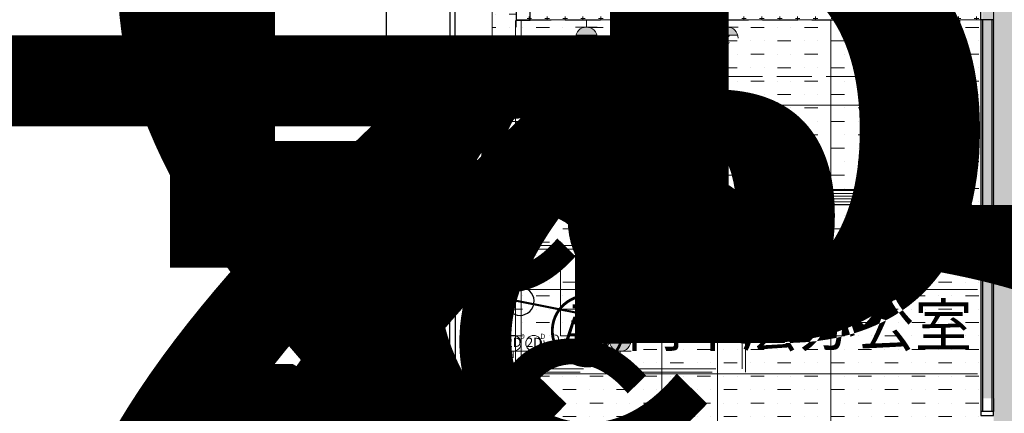
# Model space of a CAD drawing. Units: millimetres. Extents: x 835611 to 2118183, y -3226846 to -1487585.
# Drawn here: x 924831 to 931821, y -1609036 to -1606240 of the extents above; entities that cross this region are included whole.
import ezdxf
from ezdxf.enums import TextEntityAlignment as Align

# ---------------------------------------------------------------- set-up
doc = ezdxf.new("R2010")
doc.units = ezdxf.units.MM
doc.header["$LTSCALE"] = 10
for name, pattern in [('DASH', [0.35, 0.25, -0.1]), ('DASHDOT2', [12.7, 6.35, -3.175, 0, -3.175]), ('HIDDEN2', [0.1875, 0.125, -0.0625])]:
    doc.linetypes.add(name, pattern=pattern)
for name, color, linetype, lineweight in [('0-FF-原建结构-外窗', 104, 'Continuous', 20), ('Ele.填充', 251, 'Continuous', 9), ('Ex.墙体填充', 251, 'Continuous', 5), ('Ex.柱，剪力墙填充', 252, 'Continuous', 9), ('Ex.窗及窗台', 120, 'Continuous', 9), ('Ex.轴线', 66, 'DASHDOT2', 5), ('Fl.地面填充', 251, 'Continuous', 15), ('Fl.地面材料分割线', 210, 'Continuous', 20), ('Fur.半高活动家具', 131, 'HIDDEN2', 15), ('Pa.新建全高隔墙', 30, 'Continuous', 25), ('PS.注释', 40, 'Continuous', 9), ('Rcp.顶面喷淋头', 4, 'Continuous', 9), ('Rcp.顶面填充', 251, 'Continuous', 9), ('Rcp.顶面天花造型线', 5, 'Continuous', 15), ('Rcp.顶面材料分格线', 8, 'Continuous', 9), ('Rcp.顶面温感，烟感', 11, 'Continuous', 9), ('Rcp.顶面灯具', 1, 'Continuous', 15), ('Rcp.顶面风口', 44, 'Continuous', 13), ('So.弱电插座', 122, 'Continuous', 15), ('So.强电插座', 122, 'Continuous', 15), ('So.强电插座 @ 1', 122, 'Continuous', 15), ('So.强电插座 @ 100', 122, 'Continuous', 15), ('So.强电插座 @ 20', 122, 'Continuous', 15), ('So.强电插座 @ 30', 122, 'Continuous', 15), ('So.强电插座 @ 50', 122, 'Continuous', 15)]:
    doc.layers.add(name, color=color, linetype=linetype, lineweight=lineweight)
for name, color, linetype in [('EQUIP-通讯', 3, 'Continuous'), ('lixin', 1, 'Continuous'), ('SRF-L10~L15$0$A-AL', 4, 'Continuous'), ('SRF-L10~L15$0$A-SC', 2, 'Continuous'), ('SRG-L10~L15-1.300$0$A-DIMS-150', 1, 'Continuous'), ('建筑$0$P-Furniture(活动家具)', 134, 'Continuous')]:
    doc.layers.add(name, color=color, linetype=linetype)
doc.styles.add('1F平面图$0$XD2008', font='SIMYOU.TTF', dxfattribs={"width": 0.7})
doc.styles.add('_TEL_ATTDEF', font='GBENOR', dxfattribs={"width": 0.8, "height": 3, "bigfont": 'GBCBIG'})
doc.styles.add('_TEL_DIM', font='SIMPLEX', dxfattribs={"width": 0.8, "height": 3.5, "bigfont": 'HZTXT'})
doc.styles.add('Arial N', font='ARIALN.TTF')
doc.styles.add('SRG-L10~L15-1.300$0$ECADI', font='hzs.shx', dxfattribs={"width": 0.7, "bigfont": 'hztxt.shx'})
doc.styles.add('SRG-L10~L15-1.300$0$XD2008', font='xd-hzs.shx', dxfattribs={"width": 0.5, "bigfont": 'xd-hztxt.shx'})
doc.styles.get("Standard").update_dxf_attribs({"font": 'arial.ttf'})
doc.styles.add('幼圆', font='SIMYOU.TTF')
doc.styles.add('黑体', font='simhei.ttf', dxfattribs={"width": 0.75, "height": 4})
doc.dimstyles.new('SRG-L10~L15-1.300$0$ECADI150', dxfattribs={"dimscale": 150, "dimtxt": 3, "dimasz": 1, "dimexe": 1, "dimexo": 2, "dimgap": 0.5, "dimtad": 1, "dimdec": 0, "dimdsep": 46, "dimtxsty": 'SRG-L10~L15-1.300$0$ECADI', "dimblk": 'SRG-L10~L15-1.300$0$_ARCHTICK', "dimcen": 2.5, "dimclrt": 4, "dimaunit": 1, "dimadec": 0, "dimazin": 0, "dimtfac": 1, "dimtdec": 0, "dimtix": 1, "dimtmove": 0, "dimatfit": 3, "dimfxl": 0, "dimtolj": 1, "dimtzin": 0, "dimarcsym": 0})

# ---------------------------------------------------------------- blocks, each defined once
blk = doc.blocks.new('SRF-L10~L15$0$fin')
at = {"layer": 'Ele.填充'}
h = blk.add_hatch(dxfattribs=at)
h.set_pattern_fill('ANSI37', color=256, scale=10, angle=45)
h.set_pattern_definition([(139.1168733, (1941599.95, -3328426.426), (-20.78095255, -24.00446857), []), (229.1168733, (1941599.95, -3328426.426), (24.00446857, -20.78095255), [])])
h.paths.add_polyline_path([(36024.1, 282144.5), (36024.1, 282044.5), (36424.1, 282044.5), (36424.1, 282144.5)])
at = {"layer": 'Ex.柱，剪力墙填充'}
h = blk.add_hatch(color=256, dxfattribs=at)
h.dxf.hatch_style = 1
h.paths.add_polyline_path([(36424.1, 281897.4, -0.414214), (36427.1, 281900.4), (36461.1, 281900.4, 0.414214), (36464.1, 281903.4), (36464.1, 281961.1), (36464.1, 281993.7, -0.414214), (36467.1, 281996.7), (36521.1, 281996.7, -0.414214), (36524.1, 281993.7), (36524.1, 281655.3), (36520.3, 281636.2), (36509.5, 281620), (36493.2, 281609.1), (36474.1, 281605.3), (36455, 281609.1), (36438.8, 281620), (36427.9, 281636.2), (36424.1, 281655.3)])
h.paths.add_polyline_path([(35924.1, 281993.7, -0.414214), (35927.1, 281996.7), (35981.1, 281996.7, -0.414214), (35984.1, 281993.7), (35984.1, 281961.1), (35984.1, 281903.4, 0.414214), (35987.1, 281900.4), (36021.1, 281900.4, -0.414214), (36024.1, 281897.4), (36024.1, 281655.3), (36020.3, 281636.2), (36009.5, 281620), (35993.2, 281609.1), (35974.1, 281605.3), (35955, 281609.1), (35938.8, 281620), (35927.9, 281636.2), (35924.1, 281655.3)])
edge = h.paths.add_edge_path()
edge.add_line((36439.9, 281910.4), (36452.1, 281910.4))
edge.add_arc((36452.1, 281912.4), 2, 270, 360)
edge.add_line((36454.1, 281912.4), (36454.1, 282023.4))
edge.add_arc((36452.1, 282023.4), 2, 360, 450)
edge.add_line((36452.1, 282025.4), (35996.1, 282025.4))
edge.add_arc((35996.1, 282023.4), 2, 90, 180)
edge.add_line((35994.1, 282023.4), (35994.1, 281912.4))
edge.add_arc((35996.1, 281912.4), 2, 180, 270)
edge.add_line((35996.1, 281910.4), (36439.9, 281910.4))
at = {"layer": 'Ex.窗及窗台', "linetype": 'DASH', "ltscale": 50}
for q in [(35324.1, 282305.3), (37124.1, 282305.3)]:
    blk.add_line((35924.1, 282305.3), q, dxfattribs=at)
at = {"layer": 'SRF-L10~L15$0$A-AL', "color": 120}
for p, q in [((36026.1, 282247.4), (36287.7, 282247.4)), ((36422.1, 282247.4), (36279.8, 282247.4)), ((36024.1, 282146), (36424.1, 282146)), ((36024.1, 282144.5), (36424.1, 282144.5)), ((35324.1, 282042.5), (35941.1, 282042.5)), ((35962.6, 282005.3), (35324.1, 282005.3)), ((36424.1, 282044.5), (36024.1, 282044.5)), ((36424.1, 282042.5), (36024.1, 282042.5)), ((36485.6, 282005.3), (37124.1, 282005.3)), ((37124.1, 282042.5), (36507.1, 282042.5))]:
    blk.add_line(p, q, dxfattribs=at)
at = {"layer": 'SRF-L10~L15$0$A-AL'}
for p, q in [((35924.1, 281993.7), (35924.1, 281655.3)), ((35981.1, 281996.7), (35927.1, 281996.7)), ((35984.1, 281961.1), (35984.1, 281993.7)), ((36464.1, 281961.1), (36464.1, 281993.7)), ((36467.1, 281996.7), (36521.1, 281996.7)), ((36524.1, 281993.7), (36524.1, 281655.3)), ((35984.1, 281903.4), (35984.1, 281961.1)), ((36464.1, 281903.4), (36464.1, 281961.1)), ((36021.1, 281900.4), (35987.1, 281900.4)), ((36024.1, 281655.3), (36024.1, 281897.4)), ((36424.1, 281655.3), (36424.1, 281897.4)), ((36427.1, 281900.4), (36461.1, 281900.4)), ((35924.1, 281655.3), (35927.9, 281636.2)), ((35927.9, 281636.2), (35938.8, 281620)), ((36009.5, 281620), (36020.3, 281636.2)), ((36020.3, 281636.2), (36024.1, 281655.3)), ((36427.9, 281636.2), (36424.1, 281655.3)), ((36438.8, 281620), (36427.9, 281636.2)), ((36520.3, 281636.2), (36509.5, 281620)), ((36524.1, 281655.3), (36520.3, 281636.2)), ((35938.8, 281620), (35955, 281609.1)), ((35955, 281609.1), (35974.1, 281605.3)), ((35974.1, 281605.3), (35993.2, 281609.1)), ((35993.2, 281609.1), (36009.5, 281620)), ((36455, 281609.1), (36438.8, 281620)), ((36474.1, 281605.3), (36455, 281609.1)), ((36493.2, 281609.1), (36474.1, 281605.3)), ((36509.5, 281620), (36493.2, 281609.1))]:
    blk.add_line(p, q, dxfattribs=at)
at = {"layer": 'SRF-L10~L15$0$A-AL', "color": 120}
for points in [[(36287.8, 282265.4), (36027.1, 282265.4, 0.414214), (36026.1, 282264.4), (36026.1, 282247.4), (36024.1, 282247.4), (36024.1, 282265.4, -0.414214), (36026.1, 282267.4), (36287.8, 282267.4)], [(36279.8, 282265.4), (36421.1, 282265.4, -0.414214), (36422.1, 282264.4), (36422.1, 282247.4), (36424.1, 282247.4), (36424.1, 282265.4, 0.414214), (36422.1, 282267.4), (36279.8, 282267.4)]]:
    blk.add_lwpolyline(points, format="xyb", dxfattribs=at)
at = {"layer": 'SRF-L10~L15$0$A-AL'}
blk.add_lwpolyline([(36439.9, 281910.4), (36452.1, 281910.4, 0.414214), (36454.1, 281912.4), (36454.1, 282023.4, 0.414214), (36452.1, 282025.4), (35996.1, 282025.4, 0.414214), (35994.1, 282023.4), (35994.1, 281912.4, 0.414214), (35996.1, 281910.4), (36439.9, 281910.4)], format="xyb", dxfattribs=at)
for centre, start, end in [((35927.1, 281993.7), 90, 180), ((35981.1, 281993.7), 0, 90), ((36467.1, 281993.7), 90, 180), ((36521.1, 281993.7), 0, 90), ((35987.1, 281903.4), 180, 270), ((36021.1, 281897.4), 0, 90), ((36427.1, 281897.4), 90, 180), ((36461.1, 281903.4), 270, 0)]:
    blk.add_arc(centre, 3, start, end, dxfattribs=at)
at = {"layer": 'SRF-L10~L15$0$A-SC'}
for points in [[(35981.6, 282042.5), (35966.6, 282042.5), (35966.6, 282005.3), (35962.6, 282005.3), (35962.6, 282042.5), (35924.1, 282042.5), (35924.1, 282267.4), (36024.1, 282267.4), (36024.1, 282042.5), (35985.6, 282042.5), (35985.6, 282005.3), (35981.6, 282005.3)], [(36466.6, 282042.5), (36481.6, 282042.5), (36481.6, 282005.3), (36485.6, 282005.3), (36485.6, 282042.5), (36524.1, 282042.5), (36524.1, 282267.4), (36424.1, 282267.4), (36424.1, 282042.5), (36462.6, 282042.5), (36462.6, 282005.3), (36466.6, 282005.3)]]:
    blk.add_lwpolyline(points, close=True, dxfattribs=at)
for points in [[(35966.6, 282046.5), (36020.1, 282046.5), (36020.1, 282263.4), (35928.1, 282263.4), (35928.1, 282046.5), (35966.6, 282046.5), (35966.6, 282046.5)], [(36481.6, 282046.5), (36428.1, 282046.5), (36428.1, 282263.4), (36520.1, 282263.4), (36520.1, 282046.5), (36481.6, 282046.5), (36481.6, 282046.5)]]:
    blk.add_lwpolyline(points, dxfattribs=at)
blk = doc.blocks.new('SRF-L10~L15$0$werf')
at = {"lineweight": 0, "xscale": -1, "rotation": 270}
for p in [(383087, 438122.1), (383087, 436322.1), (383087, 434522.1)]:
    blk.add_blockref('SRF-L10~L15$0$fin', p, dxfattribs=at)
blk = doc.blocks.new('SRG-L10~L15-1.300$0$_ARCHTICK')
at = {"color": 0, "linetype": 'ByBlock', "const_width": 0.15}
blk.add_lwpolyline([(-0.5, -0.5), (0.5, 0.5)], dxfattribs=at)
blk = doc.blocks.new('*D87')
at = {"layer": 'DEFPOINTS', "color": 0, "transparency": 16777216}
for p in [(927435, -1588894.3), (917935, -1627794.3), (926517.3, -1627794.3)]:
    blk.add_point(p, dxfattribs=at)
at = {"layer": 'SRG-L10~L15-1.300$0$A-DIMS-150', "color": 0, "lineweight": -2, "transparency": 16777216}
for p, q in [((922435, -1588894.3), (917635, -1588894.3)), ((917935, -1588894.3), (917935, -1627794.3)), ((922435, -1627794.3), (917635, -1627794.3))]:
    blk.add_line(p, q, dxfattribs=at)
at = {"layer": 'SRG-L10~L15-1.300$0$A-DIMS-150', "color": 0, "lineweight": -2, "transparency": 16777216, "xscale": 300, "yscale": 300, "zscale": 300}
for p, rotation in [((917935, -1588894.3), 90), ((917935, -1627794.3), 270)]:
    blk.add_blockref('SRG-L10~L15-1.300$0$_ARCHTICK', p, dxfattribs=dict(at, rotation=rotation))
at = {"layer": 'SRG-L10~L15-1.300$0$A-DIMS-150', "color": 4, "transparency": 16777216, "insert": (917335, -1608344.3), "char_height": 900, "attachment_point": 5, "rotation": 90, "style": 'SRG-L10~L15-1.300$0$XD2008'}
blk.add_mtext('\\A1;38900', dxfattribs=at)
blk = doc.blocks.new('cz')
at = {"layer": 'So.强电插座', "linetype": 'ByBlock'}
blk.add_hatch(color=252, dxfattribs=at).paths.add_polyline_path([(232687, 176593), (232957, 176593, 0.762577)])
for p, q in [((232682, 176695), (232962, 176695)), ((232822, 176695), (232822, 176784)), ((232687, 176593), (232957, 176593))]:
    blk.add_line(p, q, dxfattribs=at)
blk.add_arc((232822, 176556), 140, 0, 180, dxfattribs=at)
blk = doc.blocks.new('插座距地3001')
at = {"layer": 'So.强电插座', "xscale": -1.209323520306498, "yscale": 1.209323520306498, "zscale": 1.209323520306498, "rotation": 180}
blk.add_blockref('cz', (-254155, 247451), dxfattribs=at)
blk = doc.blocks.new('*U1454')
at = {"layer": 'So.强电插座 @ 1', "style": '幼圆'}
blk.add_text('1', height=2, dxfattribs=at).set_placement((1.87, 3.58))
at = {"layer": 'So.强电插座 @ 100', "style": '幼圆'}
blk.add_text('1', height=200, dxfattribs=at).set_placement((1.87, 3.58))
at = {"layer": 'So.强电插座 @ 20', "style": '幼圆'}
blk.add_text('1', height=40, dxfattribs=at).set_placement((1.87, 3.58))
at = {"layer": 'So.强电插座 @ 30', "style": '幼圆'}
blk.add_text('1', height=60, dxfattribs=at).set_placement((1.87, 3.58))
at = {"layer": 'So.强电插座 @ 50', "style": '幼圆'}
blk.add_text('1', height=100, dxfattribs=at).set_placement((1.87, 3.58))
blk = doc.blocks.new('A$Cf2eca2b3')
at = {"layer": 'So.强电插座'}
blk.add_blockref('*U1454', (0, 0), dxfattribs=at)
at = {"layer": 'So.强电插座', "xscale": 0.015240817484512, "yscale": 0.015240817484512, "zscale": 0.015240817484512}
blk.add_blockref('插座距地3001', (-415.04, -513.03), dxfattribs=at)
blk = doc.blocks.new('*U472')
at = {"layer": 'Rcp.顶面风口', "color": 8, "insert": (67, 148.1, 0), "char_height": 94.5, "width": 19400, "attachment_point": 1, "style": '幼圆'}
blk.add_mtext('AS', dxfattribs=at)
blk = doc.blocks.new('建筑$0$tasklight')
at = {"layer": '建筑$0$P-Furniture(活动家具)', "color": 251}
for p, q in [((457.5, 270.3), (495.7, 282.4)), ((474.8, 265.3), (527.3, 281.8)), ((487.8, 282.5), (492.5, 284)), ((488.5, 280.1), (487.8, 282.5)), ((493.3, 281.6), (492.5, 284)), ((497.2, 277.6), (495.7, 282.4)), ((-25, 96.3), (440.3, 242.9)), ((-22.6, 88.7), (442.7, 235.3)), ((459, 265.6), (497.2, 277.6)), ((471.1, 227.4), (509.2, 239.4)), ((472.6, 222.7), (510.7, 234.7)), ((483.9, 236.7), (536.3, 253.2)), ((491.5, 270.6), (490, 275.3)), ((496.3, 272.1), (494.8, 276.8)), ((500.6, 242), (502.1, 237.2)), ((503.6, 232.4), (504.3, 230)), ((504.3, 230), (509.1, 231.5)), ((505.3, 243.5), (506.8, 238.7)), ((508.3, 233.9), (509.1, 231.5)), ((509.2, 239.4), (510.7, 234.7)), ((-115.6, 67.8), (-70.8, 81.9)), ((-113.2, 60.1), (-68.4, 74.3)), ((-96, 71.9), (-24.4, 94.4)), ((-94.8, 68), (-96, 71.9)), ((-94.8, 68), (-23.2, 90.6)), ((-71.7, 84.7), (-56.5, 89.6)), ((-70.8, 81.9), (-71.7, 84.7)), ((-55.6, 86.7), (-70.8, 81.9)), ((-70.8, 81.9), (-70.2, 80)), ((-69, 76.2), (-68.4, 74.3)), ((-67.4, 80.9), (-68, 82.8)), ((-57.8, 83.9), (-58.4, 85.8)), ((-55.6, 86.7), (-56.5, 89.6)), ((-22.6, 88.7), (-25, 96.3)), ((-113.2, 60.1), (-115.6, 67.8))]:
    blk.add_line(p, q, dxfattribs=at)
for radius in [35, 15]:
    blk.add_circle((572.3, 280.3), radius, dxfattribs=at)
for centre, radius, start, end in [((572.3, 280.3), 70, 209.85888, 185.11163), ((572.3, 280.3), 45, 178.01403, 216.95647), ((465, 246.5), 25, 107.48525, 287.48525), ((465, 246.5), 20, 107.48525, 287.48525), ((479.4, 251), 15, 107.48525, 287.48525), ((0, 100), 100, 19.7777, 195.19281), ((0, 100), 100, 199.7777, 15.19281), ((-62, 80.5), 20, 209.02221, 185.94829)]:
    blk.add_arc(centre, radius, start, end, dxfattribs=at)
blk = doc.blocks.new('建筑$0$ERYG34')
at = {"ltscale": 500}
for p, q in [((279053.9, -53027.5), (279053.9, -53013)), ((279059.4, -53027.4), (279521, -53027.4)), ((279417.3, -53027.4), (279417.3, -53012.9)), ((279521, -53027.4), (279521, -53576.2)), ((278979.4, -53496.2), (278979.4, -53107.4)), ((279019.4, -53496.2), (279019.4, -53107.4)), ((279059.4, -53067.4), (279521, -53067.4)), ((279521, -53536.2), (279059.4, -53536.2)), ((279053.9, -53591.6), (279053.9, -53576)), ((279521, -53576.2), (279059.4, -53576.2)), ((279417.3, -53591.6), (279417.3, -53576.2))]:
    blk.add_line(p, q, dxfattribs=at)
for points in [[(277940.6, -54201.8), (278840.6, -54201.8), (278840.6, -52401.8), (277940.6, -52401.8)], [(277965.6, -54176.8), (278815.6, -54176.8), (278815.6, -52426.8), (277965.6, -52426.8)]]:
    blk.add_lwpolyline(points, close=True, dxfattribs=at)
at = {"color": 8, "ltscale": 500}
blk.add_lwpolyline([(278694.4, -53716.8), (278694.4, -52886.8), (278198.9, -52886.8), (278198.9, -53716.8)], close=True, dxfattribs=at)
at = {"ltscale": 500}
for centre, radius, start, end in [((279057.4, -52971.1), 68.9, 145.63534, 217.16323), ((279213.8, 57169.2), 110101.6, 269.889022, 270.110978), ((279394.9, -52972.5), 51.6, 308.57496, 51.42504), ((279059.4, -53107.4), 80, 90, 180), ((279224.8, -16352), 36661.4, 269.65259, 270.3161), ((279561.5, -53052.8), 38.2, 46.12081, 221.87642), ((279561.5, -53052.8), 8.16, 73.41649, 245.17052), ((278975.1, -53299.1), 641.2, 336.34483, 23.34477), ((278975.1, -53299.1), 671.2, 335.9282, 24.0718), ((279059.4, -53107.4), 40, 90, 180), ((278987.2, -53300.8), 589.5, 337.82534, 22.17466), ((278987.2, -53300.8), 619.5, 336.92761, 22.84992), ((279489.5, -53097.6), 83.4, 292.23816, 323.36187), ((279489.5, -53180.4), 83.4, 292.23816, 341.92603), ((279489.5, -53423.2), 83.4, 18.07397, 67.76184), ((279489.5, -53506), 83.4, 36.63813, 67.76184), ((279059.4, -53496.2), 80, 180, 270), ((279059.4, -53496.2), 40, 180, 270), ((279558.3, -53550.6), 37.1, 132.60575, 323.19646), ((279558.3, -53550.6), 7.12, 98.75674, 306.32959), ((279057.4, -53630.4), 68.9, 145.63534, 217.16323), ((279213.8, 56509.8), 110101.6, 269.889022, 270.110978), ((279394.9, -53631.9), 51.6, 308.57496, 51.42504), ((279224.8, -17011.4), 36661.4, 269.65259, 270.3161)]:
    blk.add_arc(centre, radius, start, end, dxfattribs=at)
at = {"ltscale": 500, "extrusion": (1.48962e-21, 2.64855e-12, -1), "xscale": -1, "zscale": -1, "rotation": 118.6900675261741}
blk.add_blockref('建筑$0$tasklight', (-278357, -52552.4), dxfattribs=at)
blk = doc.blocks.new('$equip_U$00000117(L2机电-张奂之)')
blk.add_circle((0, 0), 0.135)
at = {"color": 121}
for p in [(0, 0.2), (-0.2, 0), (0.2, 0), (0, -0.2)]:
    blk.add_point(p, dxfattribs=at)
at = {"style": 'Arial N'}
blk.add_text('S', height=0.18, dxfattribs=at).set_placement((-0.069, -0.09))
at = {"style": '_TEL_DIM', "flags": 1}
for p in [(0, 0), (0.269, -0.014)]:
    blk.add_attdef('A', text='', height=0.000006, dxfattribs=at).set_placement(p, align=Align.MIDDLE_CENTER)
blk = doc.blocks.new('pl')
at = {"color": 8}
for p, q in [((28, 0), (-28, 0)), ((-19.8, -19.8), (19.8, 19.8)), ((19.8, -19.8), (-19.8, 19.8)), ((0, 28), (0, -28))]:
    blk.add_line(p, q, dxfattribs=at)
for radius in [40, 20]:
    blk.add_circle((0, 0), radius)
blk = doc.blocks.new('A$Ca742618b')
at = {"layer": 'Rcp.顶面填充'}
h = blk.add_hatch(dxfattribs=at)
h.set_pattern_fill('DOTS', color=256, scale=10, double=1)
h.set_pattern_definition([(0, (-981947.646, 1608006.197), (7.9375, 15.875), [0, -15.875])])
h.paths.add_polyline_path([(996.3, 3042), (2196.3, 3042), (2196.3, 3152), (996.3, 3152)])
at = {"layer": 'Rcp.顶面风口'}
h = blk.add_hatch(dxfattribs=at)
h.set_pattern_fill('_USER', color=250, scale=20, pattern_type=0)
h.set_pattern_definition([(0, (-981947.646, 1608006.197), (4e-15, 20), [])])
h.paths.add_polyline_path([(996.3, 3152), (27.3, 3152), (27.3, 3042), (996.3, 3042)])
h = blk.add_hatch(dxfattribs=at)
h.set_pattern_fill('_USER', color=250, scale=20, pattern_type=0)
h.set_pattern_definition([(0, (-979738.652, 1608006.166), (4e-15, 20), [])])
h.paths.add_polyline_path([(3165.3, 3152), (2196.3, 3152), (2196.3, 3042), (3165.3, 3042)])
at = {"layer": 'Rcp.顶面天花造型线'}
for p, q in [((3195.2, 4351.9), (3195.2, 150)), ((3235.2, 4351.9), (3235.2, 150))]:
    blk.add_line(p, q, dxfattribs=at)
for points in [[(27.3, 3042), (27.3, 3152), (996.3, 3152), (996.3, 3042)], [(2196.3, 3042), (2196.3, 3152), (3165.3, 3152), (3165.3, 3042)]]:
    blk.add_lwpolyline(points, close=True, dxfattribs=at)
at = {"layer": 'Rcp.顶面材料分格线'}
for p, q in [((996.3, 151.9), (996.3, 4352)), ((2196.3, 150), (2196.3, 4351.9)), ((-2.7, 3751.9), (3195.2, 3751.9)), ((-2.7, 3152), (3195.2, 3151.9)), ((-2.7, 3042), (3195.2, 3041.9)), ((27.3, 3042.1), (3195.2, 3042)), ((-42.7, 2442), (3235.2, 2442)), ((-42.7, 1842), (3235.2, 1842))]:
    blk.add_line(p, q, dxfattribs=at)
at = {"layer": 'Rcp.顶面灯具'}
blk.add_lwpolyline([(996.3, 3042), (2196.3, 3042), (2196.3, 3152), (996.3, 3152)], close=True, dxfattribs=at)
at = {"layer": 'Rcp.顶面喷淋头', "xscale": -1}
for p in [(498, 3452), (2695.7, 3452)]:
    blk.add_blockref('pl', p, dxfattribs=at)
at = {"layer": 'Rcp.顶面温感，烟感', "xscale": -499.9999999999997, "yscale": 499.9999999999997, "zscale": 499.9999999999997}
blk.add_blockref('$equip_U$00000117(L2机电-张奂之)', (1606.6, 2125.8), dxfattribs=at)
blk = doc.blocks.new('*U1453')
at = {"layer": 'So.强电插座 @ 1', "style": '幼圆'}
blk.add_text('D', height=2, dxfattribs=at).set_placement((1.87, 3.58))
at = {"layer": 'So.强电插座 @ 20', "style": '幼圆'}
blk.add_text('D', height=40, dxfattribs=at).set_placement((1.87, 3.58))
at = {"layer": 'So.强电插座 @ 30', "style": '幼圆'}
blk.add_text('D', height=60, dxfattribs=at).set_placement((1.87, 3.58))
at = {"layer": 'So.强电插座 @ 50', "style": '幼圆'}
blk.add_text('D', height=100, dxfattribs=at).set_placement((1.87, 3.58))
blk = doc.blocks.new('A$Cf30c941a')
at = {"layer": 'So.强电插座'}
blk.add_blockref('*U1453', (0, 0), dxfattribs=at)
at = {"layer": 'So.强电插座', "xscale": 0.015240817484512, "yscale": 0.015240817484512, "zscale": 0.015240817484512}
blk.add_blockref('插座距地3001', (-415.04, -513.03), dxfattribs=at)
blk = doc.blocks.new('弱电点位')
blk.add_line((17533, 521558), (17870, 521558))
blk.add_lwpolyline([(17702, 521558), (17702, 521451)])
blk.add_circle((17702, 521688), 130)
at = {"style": '黑体'}
blk.add_text('2D', height=150, dxfattribs=at).set_placement((17708, 521686), align=Align.MIDDLE)
blk = doc.blocks.new('A$Cb9ab0046')
at = {"layer": 'So.弱电插座', "xscale": 0.023625, "yscale": 0.023625, "zscale": 0.023625, "rotation": 270}
blk.add_blockref('弱电点位', (-12319.29, 422.78), dxfattribs=at)
at = {"layer": 'So.弱电插座'}
blk.add_text('D', height=2, rotation=270, dxfattribs=at).set_placement((7.32, 1.01), align=Align.CENTER)
blk = doc.blocks.new('桌面插座2')
at = {"layer": 'So.弱电插座', "xscale": 18.22594037086415, "yscale": 18.22594037086415, "zscale": 18.22594037086415}
for p in [(277604.3, -419346.3), (277604.3, -419491.4)]:
    blk.add_blockref('A$Cb9ab0046', p, dxfattribs=at)
at = {"layer": 'So.强电插座', "xscale": 30.0124587848601, "yscale": 30.0124587848601, "zscale": 30.0124587848601, "rotation": 270}
for p in [(277601.2, -419480.5), (277601.2, -419635.3), (277601.2, -419790.1), (277601.2, -419944.9)]:
    blk.add_blockref('A$Cf30c941a', p, dxfattribs=at)
blk = doc.blocks.new('$equip$00003217')
at = {"const_width": 0.04}
blk.add_lwpolyline([(0, 0.5, -1), (0, -0.5, -1), (0, 0.5, 0.021884)], format="xyb", dxfattribs=at)
blk.add_circle((0, 0), 0.5)
for p in [(0, 0.5), (-0.5, 0), (0.5, 0), (0, -0.5)]:
    blk.add_point(p)
at = {"color": 7, "style": '_TEL_ATTDEF'}
blk.add_attdef('$TEXT$', text='', height=0.4, dxfattribs=at).set_placement((0, 0), align=Align.MIDDLE_CENTER)
at = {"color": 7, "style": '_TEL_DIM', "flags": 1}
for tag in ['A', 'REMARK']:
    blk.add_attdef(tag, text='', height=0.00002, dxfattribs=at).set_placement((0, 0), align=Align.MIDDLE_CENTER)
blk = doc.blocks.new('*U1455')
at = {"layer": 'So.强电插座 @ 1', "style": '幼圆'}
blk.add_text('2', height=2, dxfattribs=at).set_placement((1.87, 3.58))
at = {"layer": 'So.强电插座 @ 100', "style": '幼圆'}
blk.add_text('2', height=200, dxfattribs=at).set_placement((1.87, 3.58))
at = {"layer": 'So.强电插座 @ 20', "style": '幼圆'}
blk.add_text('2', height=40, dxfattribs=at).set_placement((1.87, 3.58))
at = {"layer": 'So.强电插座 @ 30', "style": '幼圆'}
blk.add_text('2', height=60, dxfattribs=at).set_placement((1.87, 3.58))
at = {"layer": 'So.强电插座 @ 50', "style": '幼圆'}
blk.add_text('2', height=100, dxfattribs=at).set_placement((1.87, 3.58))
blk = doc.blocks.new('A$C199b5d4d')
at = {"layer": 'So.强电插座'}
blk.add_blockref('*U1455', (0, 0), dxfattribs=at)
at = {"layer": 'So.强电插座', "xscale": 0.015240817484512, "yscale": 0.015240817484512, "zscale": 0.015240817484512}
blk.add_blockref('插座距地3001', (-415.04, -513.03), dxfattribs=at)

msp = doc.modelspace()

# ---------------------------------------------------------------- hatches: boundary and pattern name
at = {"layer": 'Ex.墙体填充'}
h = msp.add_hatch(dxfattribs=at)
h.set_pattern_fill('CROSS', color=256, scale=10)
h.paths.add_polyline_path([(931655.9, -1606090.3), (928455, -1606094.3), (928455, -1606244.3), (931656.1, -1606240.3)])
h.paths.add_polyline_path([(928455, -1605944.3), (928355, -1605944.3), (928355, -1606244.4), (928455, -1606244.3)])
h.paths.add_polyline_path([(928455, -1606094.3), (928455, -1606094.3), (928455, -1606244.3), (928455, -1606244.3)])
at = {"layer": 'Fl.地面填充'}
h = msp.add_hatch(dxfattribs=at)
h.set_pattern_fill('DOTS', color=256, scale=100)
h.paths.add_polyline_path([(965785, -1615044.3), (963845, -1615044.3), (963845, -1615049.3), (962535, -1615049.3), (962525, -1615049.3), (956785, -1615045.9), (956785, -1625444.3), (965785, -1625444.3)])
h.paths.add_polyline_path([(965785, -1625444.3), (956785, -1625444.3), (956785, -1626394.3), (957085, -1626394.3), (957085, -1626894.3), (956785, -1626894.3), (956785, -1627044.3), (965785, -1627044.3), (965785, -1626894.3), (965485, -1626894.3), (965485, -1626394.3), (965785, -1626394.3)])
h.paths.add_polyline_path([(956785, -1625444.3), (954735, -1625444.3), (954735, -1626732.2), (956485, -1626732.2), (956485, -1626394.3), (956785, -1626394.3)])
h.paths.add_polyline_path([(956785, -1615044.3), (953945, -1615044.3), (953945, -1615049.3), (950135, -1615049.3), (950125, -1615049.3), (947785, -1615046.5), (947785, -1618374.3), (955055, -1618374.3), (955055, -1617444.3), (955705, -1617444.3), (954805.9, -1618094.3), (954764.1, -1625444.3), (956785, -1625444.3)])
h.paths.add_polyline_path([(947785, -1615044.3), (945985, -1615044.3), (945985, -1614844.3), (946035, -1614744.3), (946035, -1614644.3), (944435, -1614644.3), (944435, -1614944.3), (940885, -1614944.3), (938785, -1614944.3), (938785, -1625444.3), (940785, -1625444.3), (940785, -1618094.3), (939846, -1618094.3), (939846, -1617444.3), (940516, -1617444.3), (940516, -1618474.3), (947785, -1618474.3)])
h.paths.add_polyline_path([(940785, -1625444.3), (938785, -1625444.3), (938785, -1626394.3), (939085, -1626394.3), (939085, -1626732.2), (940785, -1626732.2)])
h.paths.add_polyline_path([(938785, -1625444.3), (928185, -1625444.3), (928185, -1627044.3), (938785, -1627044.3), (938785, -1626894.3), (938485, -1626894.3), (938485, -1626394.3), (938785, -1626394.3)])
h.paths.add_polyline_path([(930135, -1626194.3), (930135, -1626894.3), (929435, -1626894.3), (929435, -1626194.3)], flags=16)
h.paths.add_polyline_path([(930085, -1626244.3), (930085, -1626844.3), (929485, -1626844.3), (929485, -1626244.3)], flags=0)
h.paths.add_polyline_path([(930055, -1626274.3), (930055, -1626814.3), (929515, -1626814.3), (929515, -1626274.3)], flags=0)
h.paths.add_polyline_path([(938785, -1614794.3), (933896, -1614794.3), (933846.9, -1601628.8), (931745.9, -1601744.7), (931745.9, -1615044.3), (928211.2, -1615044.3), (928185, -1625444.3), (938785, -1625444.3)])
h.paths.add_polyline_path([(931784.8, -1615044.3), (931634.8, -1615044.3), (931634.8, -1614944.3), (931784.8, -1614944.3)], flags=16)
h.paths.add_polyline_path([(933886.1, -1611757.9), (933886.1, -1611727.9), (933886.1, -1611721.9), (933886.1, -1611421.9), (933886.1, -1611415.9), (933886.1, -1611385.9), (933976.1, -1611385.9), (933976.1, -1611415.9), (933976.1, -1611421.9), (933976.1, -1611721.9), (933976.1, -1611727.9), (933976.1, -1611757.9)], flags=17)
h.paths.add_polyline_path([(931754.8, -1612922.4), (931745.9, -1612952.4), (931745.9, -1612958.4), (931745.9, -1613258.4), (931745.9, -1613264.4), (931745.9, -1613294.4), (931655.9, -1613294.4), (931655.9, -1613264.4), (931655.9, -1613258.4), (931655.9, -1612958.4), (931655.9, -1612952.4), (931655.9, -1612922.4), (931664.8, -1610144.4), (931664.8, -1609924.1), (931754.8, -1609924.1), (931754.8, -1610144.4)], flags=16)
h.paths.add_polyline_path([(933885, -1607677.3), (933885, -1607647.3), (933885, -1607641.3), (933885, -1607341.3), (933885, -1607335.3), (933885, -1607305.3), (933975, -1607305.3), (933975, -1607335.3), (933975, -1607341.3), (933975, -1607641.3), (933975, -1607647.3), (933975, -1607677.3), (933964.9, -1610180.5), (933965, -1607677.3)], flags=17)
h.paths.add_polyline_path([(931754.8, -1608929.2), (931664.8, -1608929.2), (931664.8, -1608899.2), (931664.8, -1608893.2), (931664.8, -1608593.2), (931664.8, -1608587.2), (931664.8, -1608557.2), (931664.8, -1603766.2), (931664.8, -1603736.2), (931664.8, -1603730.2), (931664.8, -1603430.2), (931664.8, -1603424.2), (931664.8, -1603394.2), (931754.8, -1603394.2), (931754.8, -1603424.2), (931754.8, -1603430.2), (931754.8, -1603730.2), (931754.8, -1603736.2), (931754.8, -1603766.2), (931754.8, -1608557.2), (931754.8, -1608587.2), (931754.8, -1608593.2), (931754.8, -1608893.2), (931754.8, -1608899.2)], flags=16)
h.paths.add_polyline_path([(933885, -1606305.3), (933885, -1606061.8), (933975, -1606061.8), (933975, -1606305.3)], flags=17)
h.paths.add_polyline_path([(933885, -1601893.1), (933885, -1601893.1), (933885, -1601894.3), (933885, -1601897.9)], flags=16)
h.paths.add_polyline_path([(933885, -1605061.8), (933885, -1605031.8), (933885, -1605025.8), (933885, -1604725.8), (933885, -1604719.8), (933885, -1604689.8), (933965, -1604689.8), (933965, -1601894.3), (933975, -1601894.3), (933975, -1604689.8), (933975, -1604719.8), (933975, -1604725.8), (933975, -1605025.8), (933975, -1605031.8), (933975, -1605061.8)], flags=17)
h.paths.add_polyline_path([(931634.8, -1602194.2), (931534.8, -1602194.2), (931334.8, -1602194.2), (930085, -1602194.2), (930085, -1602344.3), (929485, -1602344.3), (929485, -1601744.3), (929485, -1601644.3), (931784.8, -1601644.3), (931784.8, -1601744.3), (931634.8, -1601744.3)], flags=17)
edge = h.paths.add_edge_path(flags=16)
edge.add_arc((931484.8, -1602074.2), 75, 0, 360)
h.paths.add_polyline_path([(930055, -1602314.3), (929515, -1602314.3), (929515, -1601774.3), (930055, -1601774.3)], flags=16)
h.paths.add_polyline_path([(930135, -1590494.3), (929435, -1590494.3), (929435, -1589794.3), (930135, -1589794.3)], flags=16)
h.paths.add_polyline_path([(930085, -1590444.3), (929485, -1590444.3), (929485, -1589844.3), (930085, -1589844.3)], flags=0)
h.paths.add_polyline_path([(930055, -1590414.3), (929515, -1590414.3), (929515, -1589874.3), (930055, -1589874.3)], flags=0)
h.paths.add_polyline_path([(938785, -1601914.3), (940855, -1601914.3), (938785, -1601914.3)])
h.paths.add_polyline_path([(933522.4, -1601628.8), (933886, -1601914.3), (938785, -1601914.3), (938785, -1589644.3), (928185, -1589644.3), (927821.4, -1601628.8)])
h.paths.add_polyline_path([(940855, -1610329.3), (940855, -1614644.3), (940885, -1614644.3), (940885, -1610329.3)])
h = msp.add_hatch(dxfattribs=at)
h.set_pattern_fill('MUDST', color=256, scale=15)
h.paths.add_polyline_path([(931655.9, -1606240.3), (931654.2, -1606240.3), (929785, -1606242.6), (929785, -1610444.3), (931655.9, -1610444.3), (931655.9, -1610394.3), (931745.9, -1610394.3), (931745.9, -1609394.3), (931655.9, -1609394.3), (931655.9, -1609358.3), (931655.9, -1609058.3), (931655.9, -1609052.3), (931655.9, -1609022.3)])
h.paths.add_polyline_path([(929785, -1606242.6), (928455, -1606244.3), (928455, -1606244.4), (928355, -1606244.4), (928355, -1605944.3), (928185, -1605944.3), (928185, -1610744.3), (928355, -1610744.3), (928355, -1610444.2), (928455, -1610444.2), (929785, -1610444.2)])

# ---------------------------------------------------------------- linework, layer by layer
msp.add_lwpolyline([(927435, -1588894.3), (991140.6, -1588894.3), (991140.6, -1627794.3), (927435, -1627794.3)], close=True)
at = {"layer": 'Ex.轴线', "ltscale": 20}
msp.add_line((929785, -1588087.3), (929785, -1642601.6), dxfattribs=at)
at = {"layer": 'Fl.地面材料分割线'}
msp.add_lwpolyline([(928185, -1589644.3), (985385, -1589644.3), (985385, -1627044.3), (928185, -1627044.3)], close=True, dxfattribs=at)
at = {"layer": 'Fur.半高活动家具', "linetype": 'DASH', "ltscale": 100}
msp.add_lwpolyline([(931505.9, -1606644.4), (928355, -1606644.4), (928355, -1606244.4), (931505.9, -1606244.4)], close=True, dxfattribs=at)
at = {"layer": 'lixin', "color": 4}
for p, q in [((931655.9, -1606240.3), (931655.9, -1609022.3)), ((931665.9, -1606240.3), (931665.9, -1609022.3)), ((931733.9, -1606240.3), (931733.9, -1609022.3)), ((931745.9, -1606240.3), (931745.9, -1609022.3))]:
    msp.add_line(p, q, dxfattribs=at)
at = {"layer": 'lixin'}
for points in [[(931655.9, -1606090.3), (931745.9, -1606090.3), (931745.9, -1606240.3), (931655.9, -1606240.3)], [(931655.9, -1609022.3), (931655.9, -1609052.3), (931745.9, -1609052.3), (931745.9, -1609022.3)]]:
    msp.add_lwpolyline(points, close=True, dxfattribs=at)
at = {"layer": 'Pa.新建全高隔墙'}
msp.add_line((931655.9, -1606240.3), (928355, -1606244.4), dxfattribs=at)
msp.add_lwpolyline([(928355, -1606244.4), (928455, -1606244.4), (928455, -1605944.3), (928355, -1605944.3)], close=True, dxfattribs=at)
at = {"layer": 'SRF-L10~L15$0$A-AL'}
msp.add_lwpolyline([(927435, -1588894.3), (986135, -1588894.3), (986135, -1627794.3), (927435, -1627794.3)], close=True, dxfattribs=at)

# ---------------------------------------------------------------- block references
at = {"layer": '0-FF-原建结构-外窗'}
msp.add_blockref('SRF-L10~L15$0$werf', (262792.7, -2079990.5), dxfattribs=at)
at = {"layer": 'EQUIP-通讯', "xscale": 500, "yscale": 500, "zscale": 500}
msp.add_blockref('$equip$00003217', (928862.6, -1608449.6), dxfattribs=at).add_auto_attribs({'$TEXT$': 'AP'})
at = {"layer": 'Fur.半高活动家具', "linetype": 'DASH', "ltscale": 100, "rotation": 89.99970560993737}
msp.add_blockref('建筑$0$ERYG34', (875781.8, -1886684.6), dxfattribs=at)
at = {"layer": 'Rcp.顶面天花造型线', "xscale": -1}
msp.add_blockref('A$Ca742618b', (931587.4, -1610598.5), dxfattribs=at)
at = {"layer": 'Rcp.顶面风口', "rotation": 90}
for p in [(931272.1, -1621218.7), (931272.1, -1624819.2)]:
    msp.add_blockref('*U472', p, dxfattribs=at)
at = {"layer": 'So.弱电插座', "rotation": 90}
msp.add_blockref('桌面插座2', (509072.3, -1886245.5), dxfattribs=at)
at = {"layer": 'So.强电插座', "rotation": 180}
for name, p, xscale, yscale, zscale in [('A$Cf2eca2b3', (928762.4, -1601894.3), 30.00000238992769, 30.00000238992769, 30.00000238992769), ('A$Cf2eca2b3', (930307.6, -1602349.6), -30.00000238992769, 30.00000238992769, 30.00000238992769), ('A$C199b5d4d', (928932.4, -1606244.4), 30.00000238966557, 30.00000238966557, 30.00000238966557), ('A$C199b5d4d', (929932.4, -1606244.4), 30.00000238966557, 30.00000238966557, 30.00000238966557)]:
    msp.add_blockref(name, p, dxfattribs=dict(at, xscale=xscale, yscale=yscale, zscale=zscale))
at = {"layer": 'So.强电插座'}
for name, p, xscale, yscale, zscale in [('A$C199b5d4d', (929432.4, -1610444.2), -30.00000238966557, 30.00000238966557, 30.00000238966557), ('A$Cf2eca2b3', (929062.4, -1614794.3), -30.00000238992769, 30.00000238992769, 30.00000238992769)]:
    msp.add_blockref(name, p, dxfattribs=dict(at, xscale=xscale, yscale=yscale, zscale=zscale))

# ---------------------------------------------------------------- texts
at = {"layer": 'PS.注释', "linetype": 'Continuous', "insert": (928729.5, -1608260.4, -1), "char_height": 300, "width": 4505.593, "attachment_point": 1, "rotation": 360, "style": '1F平面图$0$XD2008'}
msp.add_mtext('部门中层办公室', dxfattribs=at)
at = {"layer": 'Rcp.顶面灯具', "style": '黑体'}
msp.add_text('DP2', height=100, dxfattribs=at).set_placement((929389.1, -1607683.9, 509.5))

# ---------------------------------------------------------------- dimensions: what is measured, and where the dimension line sits
at = {"layer": 'SRG-L10~L15-1.300$0$A-DIMS-150'}
dim = msp.add_linear_dim(base=(917935, -1627794.3), p1=(927435, -1588894.3), p2=(926517.3, -1627794.3), angle=90, dimstyle='SRG-L10~L15-1.300$0$ECADI150', override={"dimscale": 300, "dimtxsty": 'SRG-L10~L15-1.300$0$XD2008', "dimfxl": 15, "dimfxlon": 1}, dxfattribs=at)
dim.commit()
dim.dimension.update_dxf_attribs({"geometry": '*D87', "text_midpoint": (917335, -1608344.3)})

doc.saveas('drawing.dxf')
